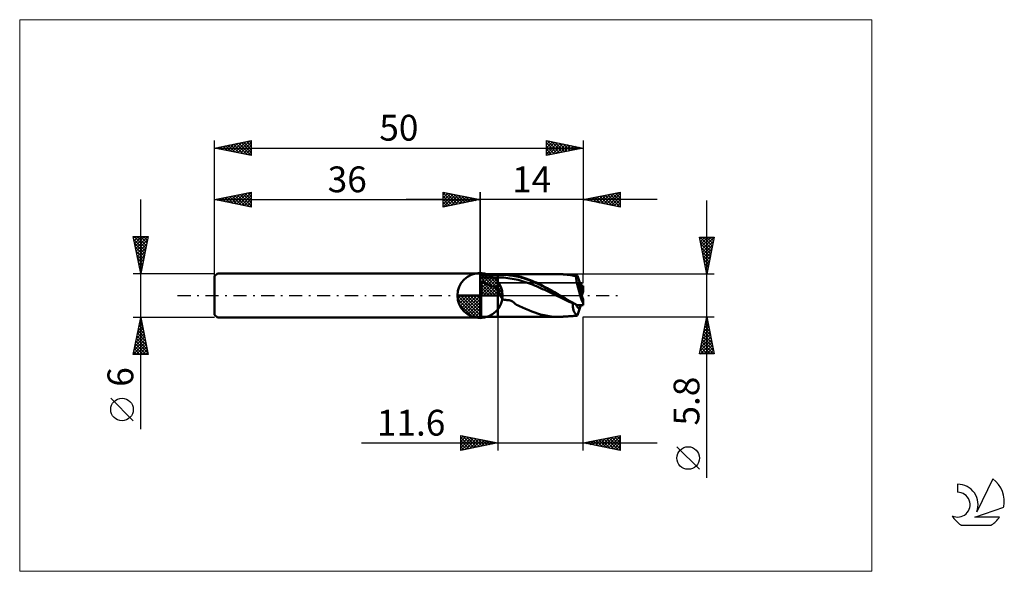
# Model space of a CAD drawing. Units: millimetres. Extents: x -26 to 107, y -37 to 37.
import ezdxf
from ezdxf.enums import TextEntityAlignment as Align

# ---------------------------------------------------------------- set-up
doc = ezdxf.new("R2010")
doc.units = ezdxf.units.MM
doc.header["$LTSCALE"] = 4.45
doc.linetypes.add('cc_dim_arrow', pattern=[0])
doc.linetypes.add('LONGDASH_DASH', pattern=[0.85, 0.4, -0.2, 0.05, -0.2])
for name, color, linetype in [('1', 4, 'CONTINUOUS'), ('2', 7, 'CONTINUOUS'), ('4', 2, 'LONGDASH_DASH'), ('CUT', 1, 'CONTINUOUS'), ('INFTOTAL', 9, 'CONTINUOUS'), ('NOCUT', 7, 'CONTINUOUS'), ('SK1', 4, 'CONTINUOUS'), ('SK2', 7, 'CONTINUOUS'), ('SK4', 2, 'LONGDASH_DASH'), ('SK6', 5, 'CONTINUOUS')]:
    doc.layers.add(name, color=color, linetype=linetype)
doc.styles.get("Standard").update_dxf_attribs({"font": 'Monospac821 BT'})

msp = doc.modelspace()

# ---------------------------------------------------------------- linework, layer by layer
at = {"color": 4, "linetype": 'cc_dim_arrow'}
for p, q in [((36, 2.98), (36.08, 3.06)), ((36, 2.55), (36.47, 3.02)), ((36, 2.98), (38.98, 0)), ((36, 2.12), (36.83, 2.95)), ((36, 1.68), (37.15, 2.84)), ((36, 1.25), (37.45, 2.7)), ((36.38, 3.04), (39.04, 0.38)), ((36.93, 2.92), (38.92, 0.93)), ((36, 2.55), (38.55, 0)), ((36, 0.82), (37.72, 2.53)), ((36, 0.38), (37.96, 2.35)), ((36, 2.12), (38.12, 0)), ((36, 1.68), (37.68, 0)), ((36.05, 0), (38.19, 2.14)), ((36.48, 0), (38.39, 1.91)), ((36.92, 0), (38.57, 1.66)), ((37.35, 0), (38.73, 1.38)), ((37.82, 2.46), (38.46, 1.82)), ((32.94, -0.08), (33.02, 0)), ((32.98, -0.47), (33.45, 0)), ((33.05, -0.83), (33.88, 0)), ((33.16, -1.15), (34.32, 0)), ((33.3, -1.45), (34.75, 0)), ((33.35, 0), (36, -2.65)), ((33.47, -1.72), (35.18, 0)), ((33.65, -1.96), (35.62, 0)), ((33.79, 0), (36, -2.21)), ((34.22, 0), (36, -1.78)), ((34.65, 0), (36, -1.35)), ((35.08, 0), (36, -0.92)), ((35.52, 0), (36, -0.48)), ((35.95, 0), (36, -0.05)), ((36, 1.25), (37.25, 0)), ((36, 0.82), (36.82, 0)), ((36, 0.38), (36.38, 0)), ((37.78, 0), (38.86, 1.08)), ((38.21, 0), (38.97, 0.75)), ((38.65, 0), (39.04, 0.39)), ((32.94, -0.02), (35.98, -3.06)), ((32.98, -0.49), (35.51, -3.02)), ((33.14, -1.08), (34.92, -2.86)), ((33.86, -2.19), (36, -0.05)), ((34.09, -2.39), (36, -0.48)), ((34.34, -2.57), (36, -0.92)), ((34.62, -2.73), (36, -1.35)), ((34.92, -2.86), (36, -1.78)), ((35.25, -2.97), (36, -2.21)), ((35.61, -3.04), (36, -2.65))]:
    msp.add_line(p, q, dxfattribs=at)
at = {"layer": '1', "color": 4, "linetype": 'CONTINUOUS', "lineweight": 50}
for p, q in [((36, 0), (36, 3.06)), ((36.17, 2.9), (36, 3)), ((36, -3), (36, 3)), ((36.02, 2.98), (36, 2.99)), ((36, 2.78), (38.4, 2.78)), ((36.05, 2.96), (36.02, 2.98)), ((36.07, 2.95), (36.05, 2.96)), ((36.1, 2.93), (36.07, 2.95)), ((36.12, 2.92), (36.1, 2.93)), ((36.15, 2.91), (36.12, 2.92)), ((36.17, 2.89), (36.15, 2.91)), ((36.17, 2.9), (38.4, 2.9)), ((36.17, 2.89), (36.49, 2.9)), ((36.17, 2.89), (36.17, 2.9)), ((36.49, 2.9), (36.81, 2.9)), ((36.81, 2.9), (37.13, 2.9)), ((37.13, 2.9), (37.45, 2.9)), ((37.45, 2.9), (37.77, 2.9)), ((38.09, 2.9), (37.77, 2.9)), ((38.4, 2.9), (38.09, 2.9)), ((38.4, 2.9), (38.4, 2.9)), ((38.4, 2.9), (38.4, 2.9)), ((38.4, 2.9), (38.4, 2.9)), ((38.4, 2.9), (38.4, 2.9)), ((38.4, 2.9), (38.4, 2.9)), ((38.4, 2.9), (38.4, 2.9)), ((38.51, 2.9), (38.4, 2.9)), ((38.4, -2.9), (38.4, 2.9)), ((38.4, 2.78), (38.63, 2.79)), ((38.64, 2.9), (38.51, 2.9)), ((38.63, 2.79), (38.87, 2.8)), ((38.77, 2.9), (38.64, 2.9)), ((38.77, 2.9), (38.9, 2.9)), ((38.87, 2.8), (39.1, 2.8)), ((38.9, 2.9), (39.02, 2.9)), ((39.02, 2.9), (39.14, 2.9)), ((39.34, 2.8), (39.1, 2.8)), ((39.13, 2.9), (46.67, 2.9)), ((39.34, 2.9), (39.14, 2.9)), ((39.49, 2.89), (39.34, 2.9)), ((39.57, 2.78), (39.34, 2.8)), ((39.64, 2.88), (39.49, 2.89)), ((39.8, 2.76), (39.57, 2.78)), ((39.77, 2.87), (39.64, 2.88)), ((39.88, 2.85), (39.77, 2.87)), ((40.04, 2.73), (39.8, 2.76)), ((40, 2.84), (39.88, 2.85)), ((40.13, 2.82), (40, 2.84)), ((40.27, 2.69), (40.04, 2.73)), ((40.26, 2.8), (40.13, 2.82)), ((40.39, 2.78), (40.26, 2.8)), ((40.5, 2.66), (40.27, 2.69)), ((40.53, 2.75), (40.39, 2.78)), ((40.69, 2.73), (40.53, 2.75)), ((40.88, 2.69), (40.69, 2.73)), ((41.1, 2.65), (40.88, 2.69)), ((46.58, 2.9), (46.71, 2.9)), ((46.83, 2.9), (46.71, 2.9)), ((46.96, 2.9), (46.83, 2.9)), ((47.09, 2.89), (46.96, 2.9)), ((47.21, 2.88), (47.09, 2.89)), ((47.34, 2.87), (47.21, 2.88)), ((47.83, 2.82), (47.34, 2.87)), ((47.39, 2.87), (47.34, 2.87)), ((47.45, 2.87), (47.39, 2.87)), ((47.51, 2.86), (47.45, 2.87)), ((47.57, 2.86), (47.51, 2.86)), ((47.63, 2.85), (47.57, 2.86)), ((47.69, 2.85), (47.63, 2.85)), ((47.75, 2.84), (47.69, 2.85)), ((47.81, 2.84), (47.75, 2.84)), ((47.87, 2.83), (47.81, 2.84)), ((48.29, 2.75), (47.83, 2.82)), ((47.93, 2.83), (47.87, 2.83)), ((47.99, 2.82), (47.93, 2.83)), ((48.04, 2.82), (47.99, 2.82)), ((48.1, 2.82), (48.04, 2.82)), ((48.15, 2.81), (48.1, 2.82)), ((48.21, 2.81), (48.15, 2.81)), ((48.27, 2.8), (48.21, 2.81)), ((48.32, 2.8), (48.27, 2.8)), ((48.56, 2.7), (48.29, 2.75)), ((48.38, 2.79), (48.32, 2.8)), ((48.44, 2.79), (48.38, 2.79)), ((48.49, 2.79), (48.44, 2.79)), ((48.55, 2.78), (48.49, 2.79)), ((48.61, 2.78), (48.55, 2.78)), ((48.64, 2.69), (48.56, 2.7)), ((48.67, 2.77), (48.61, 2.78)), ((48.7, 2.68), (48.64, 2.69)), ((48.74, 2.77), (48.67, 2.77)), ((48.76, 2.66), (48.7, 2.68)), ((48.8, 2.77), (48.74, 2.77)), ((48.88, 2.76), (48.8, 2.77)), ((48.96, 2.75), (48.88, 2.76)), ((49.04, 2.75), (48.96, 2.75)), ((49.03, 2.64), (49.04, 2.68)), ((49.12, 2.74), (49.04, 2.75)), ((49.04, 2.68), (49.05, 2.71)), ((49.05, 2.71), (49.07, 2.73)), ((49.07, 2.73), (49.09, 2.74)), ((49.09, 2.74), (49.12, 2.74)), ((49.13, 2.74), (49.12, 2.74)), ((49.15, 2.73), (49.13, 2.74)), ((49.17, 2.72), (49.15, 2.73)), ((49.19, 2.71), (49.17, 2.72)), ((49.21, 2.7), (49.19, 2.71)), ((49.23, 2.68), (49.21, 2.7)), ((49.52, 1.74), (49.23, 2.68)), ((36, 2.44), (38.4, 2.44)), ((36, 1.75), (36.03, 1.78)), ((36.03, 1.78), (36.05, 1.8)), ((36.05, 1.8), (36.08, 1.83)), ((36.08, 1.83), (36.1, 1.85)), ((36.1, 1.85), (36.13, 1.87)), ((36.13, 1.87), (36.15, 1.9)), ((36.15, 1.9), (36.17, 1.92)), ((36.35, 1.84), (36.17, 1.92)), ((36.17, -2.9), (36.17, 1.92)), ((36.52, 1.76), (36.35, 1.84)), ((36.68, 1.68), (36.52, 1.76)), ((36.84, 1.6), (36.68, 1.68)), ((37.01, 1.52), (36.84, 1.6)), ((37.16, 1.44), (37.01, 1.52)), ((37.31, 1.37), (37.16, 1.44)), ((37.46, 1.31), (37.31, 1.37)), ((38.4, 2.44), (38.68, 2.45)), ((38.95, 2.45), (38.68, 2.45)), ((39.23, 2.44), (38.95, 2.45)), ((39.51, 2.41), (39.23, 2.44)), ((39.79, 2.37), (39.51, 2.41)), ((40.06, 2.32), (39.79, 2.37)), ((40.34, 2.27), (40.06, 2.32)), ((40.62, 2.22), (40.34, 2.27)), ((40.74, 2.62), (40.5, 2.66)), ((40.89, 2.17), (40.62, 2.22)), ((40.97, 2.58), (40.74, 2.62)), ((41.17, 2.11), (40.89, 2.17)), ((41.2, 2.53), (40.97, 2.58)), ((41.32, 2.59), (41.1, 2.65)), ((41.45, 2.03), (41.17, 2.11)), ((41.44, 2.47), (41.2, 2.53)), ((41.56, 2.52), (41.32, 2.59)), ((41.67, 2.4), (41.44, 2.47)), ((41.72, 1.95), (41.45, 2.03)), ((41.81, 2.45), (41.56, 2.52)), ((41.9, 2.33), (41.67, 2.4)), ((42, 1.86), (41.72, 1.95)), ((42.07, 2.36), (41.81, 2.45)), ((42.14, 2.26), (41.9, 2.33)), ((42.28, 1.77), (42, 1.86)), ((42.33, 2.27), (42.07, 2.36)), ((42.37, 2.18), (42.14, 2.26)), ((42.56, 1.68), (42.28, 1.77)), ((42.59, 2.18), (42.33, 2.27)), ((42.61, 2.1), (42.37, 2.18)), ((42.83, 1.58), (42.56, 1.68)), ((42.84, 2.08), (42.59, 2.18)), ((42.84, 2.01), (42.61, 2.1)), ((43.11, 1.47), (42.83, 1.58)), ((43.09, 1.98), (42.84, 2.08)), ((43.07, 1.92), (42.84, 2.01)), ((43.31, 1.82), (43.07, 1.92)), ((43.34, 1.87), (43.09, 1.98)), ((43.39, 1.36), (43.11, 1.47)), ((43.54, 1.72), (43.31, 1.82)), ((43.59, 1.76), (43.34, 1.87)), ((43.66, 1.25), (43.39, 1.36)), ((43.77, 1.62), (43.54, 1.72)), ((43.84, 1.64), (43.59, 1.76)), ((44.01, 1.51), (43.77, 1.62)), ((44.09, 1.52), (43.84, 1.64)), ((44.24, 1.4), (44.01, 1.51)), ((44.34, 1.4), (44.09, 1.52)), ((44.47, 1.28), (44.24, 1.4)), ((44.58, 1.27), (44.34, 1.4)), ((48.83, 2.65), (48.76, 2.66)), ((48.89, 2.63), (48.83, 2.65)), ((48.95, 2.62), (48.89, 2.63)), ((49.02, 2.6), (48.95, 2.62)), ((49.02, 2.6), (49.03, 2.64)), ((49.8, 0.82), (49.51, 1.74)), ((36, 0), (32.94, 0)), ((36, 0), (39.06, 0)), ((36, -3.06), (36, 0)), ((37.59, 1.25), (37.46, 1.31)), ((37.73, 1.2), (37.59, 1.25)), ((37.86, 1.16), (37.73, 1.2)), ((37.99, 1.13), (37.86, 1.16)), ((38.12, 1.1), (37.99, 1.13)), ((38.26, 1.09), (38.12, 1.1)), ((38.4, 1.08), (38.26, 1.09)), ((38.44, 0.98), (38.4, 1.08)), ((38.4, 1.08), (38.4, 1.08)), ((38.4, 1.08), (38.4, 1.08)), ((38.4, 1.08), (38.4, 1.08)), ((38.4, 1.08), (38.4, 1.08)), ((38.4, 1.08), (38.4, 1.08)), ((38.4, 1.08), (38.4, 1.08)), ((38.4, -2.9), (38.4, 1.08)), ((38.47, 0.87), (38.44, 0.98)), ((38.51, 0.77), (38.47, 0.87)), ((38.54, 0.66), (38.51, 0.77)), ((38.57, 0.56), (38.54, 0.66)), ((38.6, 0.46), (38.57, 0.56)), ((38.64, 0.36), (38.6, 0.46)), ((38.67, 0.27), (38.64, 0.36)), ((38.7, 0.18), (38.67, 0.27)), ((38.74, 0.09), (38.7, 0.18)), ((38.77, 0), (38.74, 0.09)), ((38.85, -0.17), (38.77, 0)), ((43.94, 1.13), (43.66, 1.25)), ((44.22, 1.01), (43.94, 1.13)), ((44.49, 0.88), (44.22, 1.01)), ((44.71, 1.17), (44.47, 1.28)), ((44.77, 0.75), (44.49, 0.88)), ((44.83, 1.14), (44.58, 1.27)), ((44.94, 1.05), (44.71, 1.17)), ((45.05, 0.62), (44.77, 0.75)), ((45.09, 1), (44.83, 1.14)), ((45.17, 0.93), (44.94, 1.05)), ((45.33, 0.49), (45.05, 0.62)), ((45.34, 0.87), (45.09, 1)), ((45.41, 0.8), (45.17, 0.93)), ((45.6, 0.36), (45.33, 0.49)), ((45.58, 0.73), (45.34, 0.87)), ((45.64, 0.68), (45.41, 0.8)), ((45.83, 0.59), (45.58, 0.73)), ((45.88, 0.22), (45.6, 0.36)), ((45.88, 0.55), (45.64, 0.68)), ((46.08, 0.45), (45.83, 0.59)), ((46.11, 0.42), (45.88, 0.55)), ((46.16, 0.09), (45.88, 0.22)), ((46.33, 0.31), (46.08, 0.45)), ((46.34, 0.29), (46.11, 0.42)), ((46.43, -0.04), (46.16, 0.09)), ((46.58, 0.16), (46.33, 0.31)), ((46.58, 0.16), (46.34, 0.29)), ((46.58, 0.16), (46.58, 0.16)), ((46.58, 0.16), (46.58, 0.16)), ((46.58, 0.16), (46.58, 0.16)), ((46.58, 0.16), (46.58, 0.16)), ((46.62, 0.14), (46.58, 0.16)), ((46.67, 0.11), (46.62, 0.14)), ((46.72, 0.08), (46.67, 0.11)), ((46.77, 0.06), (46.72, 0.08)), ((46.82, 0.03), (46.77, 0.06)), ((46.86, 0), (46.82, 0.03)), ((47.19, -0.19), (46.86, 0)), ((49.65, 1.29), (50, 1.29)), ((49.8, -0.03), (49.8, 0.82)), ((49.8, 0.77), (50, 0.77)), ((50, 0.77), (50, 1.29)), ((38.93, -0.32), (38.85, -0.17)), ((39.02, -0.44), (38.93, -0.32)), ((39.18, -0.53), (39.02, -0.44)), ((39.33, -0.58), (39.18, -0.53)), ((39.48, -0.61), (39.33, -0.58)), ((39.64, -0.63), (39.48, -0.61)), ((39.79, -0.63), (39.64, -0.63)), ((39.93, -0.64), (39.79, -0.63)), ((40.09, -0.67), (39.93, -0.64)), ((40.24, -0.73), (40.09, -0.67)), ((40.39, -0.82), (40.24, -0.73)), ((40.52, -0.91), (40.39, -0.82)), ((40.64, -1.01), (40.52, -0.91)), ((40.78, -1.13), (40.64, -1.01)), ((40.96, -1.25), (40.78, -1.13)), ((41.15, -1.35), (40.96, -1.25)), ((46.71, -0.18), (46.43, -0.04)), ((46.99, -0.31), (46.71, -0.18)), ((47.26, -0.45), (46.99, -0.31)), ((47.53, -0.38), (47.19, -0.19)), ((47.54, -0.58), (47.26, -0.45)), ((47.86, -0.57), (47.53, -0.38)), ((47.82, -0.71), (47.54, -0.58)), ((48.1, -0.84), (47.82, -0.71)), ((48.19, -0.76), (47.86, -0.57)), ((48.37, -0.96), (48.1, -0.84)), ((48.52, -0.94), (48.19, -0.76)), ((48.65, -1.09), (48.37, -0.96)), ((48.84, -1.12), (48.52, -0.94)), ((48.58, -1.09), (48.59, -1.09)), ((48.58, -1.22), (48.58, -1.09)), ((48.58, -1.35), (48.58, -1.22)), ((48.59, -1.09), (48.6, -1.09)), ((48.6, -1.09), (48.61, -1.09)), ((48.61, -1.09), (48.62, -1.09)), ((48.62, -1.09), (48.63, -1.09)), ((48.63, -1.09), (48.64, -1.09)), ((48.64, -1.09), (48.65, -1.09)), ((48.68, -1.09), (48.65, -1.09)), ((48.7, -1.09), (48.68, -1.09)), ((48.73, -1.1), (48.7, -1.09)), ((48.75, -1.1), (48.73, -1.1)), ((48.78, -1.1), (48.75, -1.1)), ((48.81, -1.1), (48.78, -1.1)), ((49.17, -1.29), (48.84, -1.12)), ((49.17, -1.29), (50, -1.29)), ((49.51, -1.74), (49.65, -1.29)), ((49.98, -1.05), (49.98, -0.53)), ((50, -1.29), (50, -0.77)), ((41.37, -1.45), (41.15, -1.35)), ((41.75, -1.61), (41.37, -1.45)), ((42.17, -1.81), (41.75, -1.61)), ((42.6, -1.99), (42.17, -1.81)), ((43.01, -2.16), (42.6, -1.99)), ((43.41, -2.31), (43.01, -2.16)), ((43.81, -2.45), (43.41, -2.31)), ((44.22, -2.56), (43.81, -2.45)), ((44.68, -2.67), (44.22, -2.56)), ((48.59, -1.48), (48.58, -1.35)), ((48.6, -1.6), (48.59, -1.48)), ((48.62, -1.72), (48.6, -1.6)), ((48.64, -1.83), (48.62, -1.72)), ((48.66, -1.93), (48.64, -1.83)), ((48.69, -2.03), (48.66, -1.93)), ((48.72, -2.12), (48.69, -2.03)), ((48.76, -2.21), (48.72, -2.12)), ((48.8, -2.29), (48.76, -2.21)), ((48.84, -2.36), (48.8, -2.29)), ((48.89, -2.43), (48.84, -2.36)), ((48.94, -2.49), (48.89, -2.43)), ((48.99, -2.54), (48.94, -2.49)), ((49.05, -2.58), (48.99, -2.54)), ((49.1, -2.62), (49.05, -2.58)), ((49.16, -2.65), (49.1, -2.62)), ((49.23, -2.68), (49.16, -2.65)), ((49.23, -2.68), (49.52, -1.74)), ((36, -3), (36.17, -2.9)), ((36.17, -2.9), (38.4, -2.9)), ((38.4, -2.9), (38.51, -2.9)), ((38.4, -2.9), (38.4, -2.9)), ((38.4, -2.9), (38.4, -2.9)), ((38.4, -2.9), (38.4, -2.9)), ((38.4, -2.9), (38.4, -2.9)), ((38.4, -2.9), (38.4, -2.9)), ((38.4, -2.9), (38.4, -2.9)), ((38.51, -2.9), (38.64, -2.9)), ((38.64, -2.9), (38.77, -2.9)), ((38.9, -2.9), (38.77, -2.9)), ((39.02, -2.9), (38.9, -2.9)), ((39.14, -2.9), (39.02, -2.9)), ((39.13, -2.9), (46.67, -2.9)), ((45.16, -2.77), (44.68, -2.67)), ((45.64, -2.84), (45.16, -2.77)), ((46.13, -2.88), (45.64, -2.84)), ((46.62, -2.9), (46.13, -2.88)), ((46.62, -2.9), (46.74, -2.9)), ((46.74, -2.9), (46.86, -2.9)), ((46.86, -2.9), (46.98, -2.89)), ((46.98, -2.89), (47.1, -2.89)), ((47.1, -2.89), (47.22, -2.88)), ((47.22, -2.88), (47.34, -2.87)), ((47.34, -2.87), (47.39, -2.87)), ((47.39, -2.87), (47.45, -2.87)), ((47.45, -2.87), (47.51, -2.86)), ((47.51, -2.86), (47.57, -2.86)), ((47.57, -2.86), (47.63, -2.85)), ((47.63, -2.85), (47.69, -2.85)), ((47.69, -2.85), (47.75, -2.84)), ((47.75, -2.84), (47.81, -2.84)), ((47.81, -2.84), (47.87, -2.83)), ((47.87, -2.83), (47.93, -2.83)), ((47.93, -2.83), (47.99, -2.82)), ((47.99, -2.82), (48.04, -2.82)), ((48.04, -2.82), (48.1, -2.82)), ((48.1, -2.82), (48.16, -2.81)), ((48.16, -2.81), (48.21, -2.81)), ((48.21, -2.81), (48.27, -2.8)), ((48.27, -2.8), (48.32, -2.8)), ((48.32, -2.8), (48.38, -2.79)), ((48.38, -2.79), (48.44, -2.79)), ((48.44, -2.79), (48.49, -2.79)), ((48.49, -2.79), (48.55, -2.78)), ((48.55, -2.78), (48.61, -2.78)), ((48.61, -2.78), (48.67, -2.77)), ((48.67, -2.77), (48.74, -2.77)), ((48.74, -2.77), (48.8, -2.76)), ((48.8, -2.76), (48.88, -2.76)), ((48.88, -2.76), (48.96, -2.75)), ((48.96, -2.75), (49.04, -2.75)), ((49.04, -2.75), (49.12, -2.74)), ((49.12, -2.74), (49.13, -2.74)), ((49.13, -2.74), (49.15, -2.73)), ((49.15, -2.73), (49.17, -2.72)), ((49.17, -2.72), (49.19, -2.71)), ((49.19, -2.71), (49.21, -2.7)), ((49.21, -2.7), (49.23, -2.68))]:
    msp.add_line(p, q, dxfattribs=at)
for start, end in [(90, 180), (0, 90), (180, 270), (270, 0)]:
    msp.add_arc((36, 0), 3.06, start, end, dxfattribs=at)
for centre, major_axis, ratio, start_param, end_param in [((50.07, 0), (-0.97, 2.9), 0.146165, 0.410241, 1.892976), ((50.07, 0), (-0.58, 1.74), 0.146164, 6.194514, 8.115426), ((50.07, 0), (-0.58, 1.74), 0.146176, 6.1921, 6.2275), ((50, 0), (-0.59, 1.72), 0.475312, 6.162503, 6.164949), ((50.07, 0), (0.58, 1.74), 0.146164, 1.309351, 1.602817), ((50, 0), (0.14, 1.74), 0.038718, 1.112359, 1.263638), ((50, 0), (0.59, 1.72), 0.475312, 2.515499, 3.262275), ((50, 0), (0.59, 1.72), 0.475298, 2.515498, 3.259868), ((50, 0), (-0.14, 1.74), 0.038718, 1.877954, 2.029233), ((50, 0), (-0.23, 2.9), 0.038718, 1.938689, 2.029234)]:
    msp.add_ellipse(centre, major_axis=major_axis, ratio=ratio, start_param=start_param, end_param=end_param, dxfattribs=at)
at = {"layer": '2', "color": 7, "linetype": 'CONTINUOUS', "lineweight": 25}
for p, q in [((31, 12), (31, 14)), ((31, 14), (36, 13)), ((31, 13.67), (31.28, 13.94)), ((31, 13.91), (32.59, 12.32)), ((31, 13.24), (31.63, 13.87)), ((31, 12.82), (31.98, 13.8)), ((31, 12.39), (32.34, 13.73)), ((31, 13.49), (32.24, 12.25)), ((31.04, 12.01), (32.69, 13.66)), ((31.42, 13.92), (32.94, 12.39)), ((31.57, 12.11), (33.04, 13.59)), ((31.95, 13.81), (33.3, 12.46)), ((32.1, 12.22), (33.4, 13.52)), ((32.48, 13.7), (33.65, 12.53)), ((32.63, 12.33), (33.75, 13.45)), ((33.01, 13.6), (34.01, 12.6)), ((33.16, 12.43), (34.11, 13.38)), ((33.54, 13.49), (34.36, 12.67)), ((34.07, 13.39), (34.71, 12.74)), ((36, 0), (36, 14)), ((50, 14), (50, 2.9)), ((50, 13), (55, 14)), ((51.37, 12.73), (52.06, 13.41)), ((51.73, 12.65), (52.59, 13.52)), ((51.9, 13.38), (52.84, 12.43)), ((52.08, 12.58), (53.12, 13.62)), ((52.25, 13.45), (53.37, 12.33)), ((52.44, 12.51), (53.65, 13.73)), ((52.6, 13.52), (53.9, 12.22)), ((52.79, 12.44), (54.18, 13.84)), ((52.96, 13.59), (54.43, 12.11)), ((53.14, 12.37), (54.71, 13.94)), ((53.31, 13.66), (54.96, 12.01)), ((53.5, 12.3), (55, 13.81)), ((53.66, 13.73), (55, 12.4)), ((53.85, 12.23), (55, 13.38)), ((54.02, 13.8), (55, 12.82)), ((54.37, 13.87), (55, 13.24)), ((54.72, 13.94), (55, 13.67)), ((55, 14), (55, 12)), ((60, 13), (26, 13)), ((31, 13.06), (31.88, 12.18)), ((36, 13), (31, 12)), ((31, 12.64), (31.53, 12.11)), ((31, 12.21), (31.18, 12.04)), ((33.69, 12.54), (34.46, 13.31)), ((34.22, 12.64), (34.81, 13.24)), ((34.6, 13.28), (35.07, 12.81)), ((34.75, 12.75), (35.17, 13.17)), ((35.13, 13.17), (35.42, 12.88)), ((35.28, 12.86), (35.52, 13.1)), ((35.66, 13.07), (35.77, 12.95)), ((35.81, 12.96), (35.87, 13.03)), ((55, 12), (50, 13)), ((50.13, 13.03), (50.19, 12.96)), ((50.31, 12.94), (50.47, 13.09)), ((50.48, 13.1), (50.72, 12.86)), ((50.67, 12.87), (51, 13.2)), ((50.83, 13.17), (51.25, 12.75)), ((51.02, 12.8), (51.53, 13.31)), ((51.19, 13.24), (51.78, 12.64)), ((51.54, 13.31), (52.31, 12.54)), ((54.2, 12.16), (55, 12.96)), ((54.56, 12.09), (55, 12.53)), ((54.91, 12.02), (55, 12.11)), ((66.74, -24.74), (66.74, 12.9)), ((66.74, 2.9), (65.74, 7.9)), ((65.74, 7.9), (67.74, 7.9)), ((65.79, 7.65), (66.04, 7.9)), ((65.81, 7.52), (67.35, 5.98)), ((65.86, 7.29), (66.47, 7.9)), ((65.86, 7.9), (67.42, 6.34)), ((65.92, 6.99), (67.28, 5.63)), ((65.93, 6.94), (66.89, 7.9)), ((66, 6.59), (67.31, 7.9)), ((66.07, 6.23), (67.74, 7.9)), ((66.14, 5.88), (67.63, 7.37)), ((66.21, 5.53), (67.53, 6.84)), ((66.28, 7.9), (67.5, 6.69)), ((66.71, 7.9), (67.57, 7.04)), ((67.74, 7.9), (66.74, 2.9)), ((67.13, 7.9), (67.64, 7.4)), ((67.56, 7.9), (67.71, 7.75)), ((66.03, 6.46), (67.21, 5.27)), ((66.13, 5.93), (67.14, 4.92)), ((66.24, 5.4), (67.07, 4.57)), ((66.28, 5.17), (67.42, 6.31)), ((66.35, 4.82), (67.31, 5.78)), ((66.34, 4.87), (67, 4.21)), ((66.42, 4.46), (67.21, 5.25)), ((66.45, 4.34), (66.93, 3.86)), ((66.5, 4.11), (67.1, 4.72)), ((66.57, 3.76), (66.99, 4.19)), ((67.74, 2.9), (50, 2.9)), ((66.56, 3.81), (66.86, 3.51)), ((66.64, 3.4), (66.89, 3.66)), ((66.66, 3.28), (66.79, 3.15)), ((66.71, 3.05), (66.78, 3.13)), ((38.4, -2.9), (38.4, -21)), ((50, -2.9), (67.74, -2.9)), ((50, -21), (50, -2.9)), ((65.74, -7.9), (66.74, -2.9)), ((66.44, -4.39), (66.94, -3.9)), ((66.54, -3.86), (66.87, -3.54)), ((66.55, -3.82), (67.01, -4.29)), ((66.62, -3.47), (66.91, -3.76)), ((66.65, -3.33), (66.8, -3.19)), ((66.69, -3.12), (66.8, -3.23)), ((66.74, -2.9), (67.74, -7.9)), ((66.01, -6.51), (67.22, -5.31)), ((66.12, -5.98), (67.15, -4.96)), ((66.23, -5.45), (67.08, -4.6)), ((66.27, -5.24), (67.44, -6.41)), ((66.33, -4.92), (67.01, -4.25)), ((66.34, -4.88), (67.33, -5.88)), ((66.41, -4.53), (67.23, -5.35)), ((66.48, -4.18), (67.12, -4.82)), ((65.8, -7.57), (67.36, -6.02)), ((65.9, -7.9), (67.43, -6.37)), ((65.91, -7.04), (67.29, -5.66)), ((65.99, -6.65), (67.23, -7.9)), ((66.06, -6.3), (67.66, -7.9)), ((66.13, -5.95), (67.65, -7.47)), ((66.2, -5.59), (67.55, -6.94)), ((67.74, -7.9), (65.74, -7.9)), ((65.77, -7.71), (65.96, -7.9)), ((65.85, -7.36), (66.39, -7.9)), ((65.92, -7.01), (66.81, -7.9)), ((66.33, -7.9), (67.5, -6.72)), ((66.75, -7.9), (67.57, -7.08)), ((67.17, -7.9), (67.64, -7.43)), ((67.6, -7.9), (67.71, -7.78)), ((19.93, -20), (60, -20)), ((33.4, -21), (33.4, -19)), ((33.4, -19), (38.4, -20)), ((33.4, -19.38), (33.72, -19.06)), ((33.4, -19.81), (34.07, -19.13)), ((33.4, -20.23), (34.43, -19.21)), ((33.4, -19.25), (34.86, -20.71)), ((33.4, -20.65), (34.78, -19.28)), ((33.4, -19.67), (34.51, -20.78)), ((38.4, -20), (33.4, -21)), ((33.5, -20.98), (35.13, -19.35)), ((33.62, -19.04), (35.21, -20.64)), ((34.03, -20.87), (35.49, -19.42)), ((34.15, -19.15), (35.57, -20.57)), ((34.56, -20.77), (35.84, -19.49)), ((34.68, -19.26), (35.92, -20.5)), ((35.09, -20.66), (36.19, -19.56)), ((35.21, -19.36), (36.27, -20.43)), ((35.62, -20.56), (36.55, -19.63)), ((35.74, -19.47), (36.63, -20.35)), ((36.15, -20.45), (36.9, -19.7)), ((36.27, -19.57), (36.98, -20.28)), ((36.68, -20.34), (37.25, -19.77)), ((36.8, -19.68), (37.33, -20.21)), ((37.21, -20.24), (37.61, -19.84)), ((37.33, -19.79), (37.69, -20.14)), ((37.74, -20.13), (37.96, -19.91)), ((37.86, -19.89), (38.04, -20.07)), ((38.27, -20.03), (38.31, -19.98)), ((38.39, -20), (38.39, -20)), ((50, -20), (55, -19)), ((55, -21), (50, -20)), ((50.24, -20.05), (50.36, -19.93)), ((50.32, -19.94), (50.48, -20.1)), ((50.59, -20.12), (50.89, -19.82)), ((50.67, -19.87), (51.01, -20.2)), ((50.94, -20.19), (51.42, -19.72)), ((51.02, -19.8), (51.54, -20.31)), ((51.3, -20.26), (51.95, -19.61)), ((51.38, -19.72), (52.07, -20.41)), ((51.65, -20.33), (52.48, -19.5)), ((51.73, -19.65), (52.6, -20.52)), ((52, -20.4), (53.01, -19.4)), ((52.09, -19.58), (53.13, -20.63)), ((52.36, -20.47), (53.54, -19.29)), ((52.44, -19.51), (53.66, -20.73)), ((52.71, -20.54), (54.07, -19.19)), ((52.79, -19.44), (54.19, -20.84)), ((53.07, -20.61), (54.6, -19.08)), ((53.15, -19.37), (54.72, -20.94)), ((53.42, -20.68), (55, -19.1)), ((53.5, -19.3), (55, -20.8)), ((53.77, -20.75), (55, -19.53)), ((53.85, -19.23), (55, -20.38)), ((54.13, -20.83), (55, -19.95)), ((54.21, -19.16), (55, -19.95)), ((54.56, -19.09), (55, -19.53)), ((54.91, -19.02), (55, -19.1)), ((55, -19), (55, -21)), ((33.4, -20.1), (34.15, -20.85)), ((33.4, -20.52), (33.8, -20.92)), ((33.4, -20.95), (33.45, -20.99)), ((54.48, -20.9), (55, -20.38)), ((54.83, -20.97), (55, -20.8)), ((65.74, -23.57), (62.67, -20.51))]:
    msp.add_line(p, q, dxfattribs=at)
msp.add_circle((64.21, -22.04), 1.53, dxfattribs=at)
at = {"layer": '4', "color": 2, "linetype": 'LONGDASH_DASH', "lineweight": 25}
msp.add_line((36, 0), (50, 0), dxfattribs=at)
at = {"layer": 'CUT', "color": 1, "linetype": 'CONTINUOUS', "lineweight": 25}
for p, q in [((50, 2.9), (38.4, 2.9)), ((38.4, 2.9), (38.4, 1.74)), ((50, 1.74), (50, 2.9)), ((38.4, 1.74), (50, 1.74))]:
    msp.add_line(p, q, dxfattribs=at)
at = {"layer": 'INFTOTAL', "color": 9, "linetype": 'CONTINUOUS', "lineweight": 18}
for p, q in [((89.1, 37.4), (-26.4, 37.4)), ((-26.4, 37.4), (-26.4, -37.4)), ((89.1, -37.4), (89.1, 37.4)), ((-26.4, -37.4), (89.1, -37.4))]:
    msp.add_line(p, q, dxfattribs=at)
at = {"layer": 'NOCUT', "color": 7, "linetype": 'CONTINUOUS', "lineweight": 25}
for p, q in [((36.17, 2.9), (36, 3)), ((36, 3), (36, 0)), ((38.4, 2.9), (36.17, 2.9)), ((38.4, 1.74), (38.4, 2.9)), ((38.4, 2.9), (38.4, 2.9)), ((49.8, 1.74), (38.4, 1.74)), ((49.8, 0), (49.8, 1.74)), ((36, 0), (49.8, 0))]:
    msp.add_line(p, q, dxfattribs=at)
at = {"layer": 'SK1', "color": 4, "linetype": 'CONTINUOUS', "lineweight": 50}
for p, q in [((0.4, 3), (0, 2.6)), ((36, 3), (0.4, 3)), ((0, 2.6), (0, -2.6)), ((0, -2.6), (0.4, -3)), ((0.4, -3), (36, -3))]:
    msp.add_line(p, q, dxfattribs=at)
at = {"layer": 'SK2', "color": 7, "linetype": 'CONTINUOUS', "lineweight": 25}
for p, q in [((0, 0), (0, 21)), ((0, 20), (5, 21)), ((0.12, 20.02), (0.17, 19.97)), ((0.35, 19.93), (0.53, 20.11)), ((0.47, 20.09), (0.7, 19.86)), ((0.7, 19.86), (1.06, 20.21)), ((0.82, 20.16), (1.23, 19.75)), ((1.06, 19.79), (1.59, 20.32)), ((1.18, 20.24), (1.76, 19.65)), ((1.41, 19.72), (2.12, 20.42)), ((1.53, 20.31), (2.29, 19.54)), ((1.77, 19.65), (2.65, 20.53)), ((1.88, 20.38), (2.83, 19.43)), ((2.12, 19.58), (3.18, 20.64)), ((2.24, 20.45), (3.36, 19.33)), ((2.47, 19.51), (3.71, 20.74)), ((2.59, 20.52), (3.89, 19.22)), ((2.83, 19.43), (4.24, 20.85)), ((2.94, 20.59), (4.42, 19.12)), ((3.18, 19.36), (4.77, 20.95)), ((3.3, 20.66), (4.95, 19.01)), ((3.53, 19.29), (5, 20.76)), ((3.65, 20.73), (5, 19.38)), ((3.89, 19.22), (5, 20.34)), ((4, 20.8), (5, 19.81)), ((4.36, 20.87), (5, 20.23)), ((4.71, 20.94), (5, 20.65)), ((5, 21), (5, 19)), ((45, 19), (45, 21)), ((45, 21), (50, 20)), ((45, 20.88), (45.1, 20.98)), ((45, 20.46), (45.45, 20.91)), ((45, 20.03), (45.81, 20.84)), ((45, 19.61), (46.16, 20.77)), ((45, 19.18), (46.51, 20.7)), ((45, 20.7), (46.42, 19.28)), ((45, 20.27), (46.06, 19.21)), ((45.15, 20.97), (46.77, 19.35)), ((45.3, 19.06), (46.87, 20.63)), ((45.68, 20.86), (47.12, 19.42)), ((45.83, 19.17), (47.22, 20.56)), ((46.21, 20.76), (47.48, 19.5)), ((46.36, 19.27), (47.58, 20.48)), ((46.74, 20.65), (47.83, 19.57)), ((46.89, 19.38), (47.93, 20.41)), ((47.27, 20.55), (48.18, 19.64)), ((47.42, 19.48), (48.28, 20.34)), ((47.81, 20.44), (48.54, 19.71)), ((47.95, 19.59), (48.64, 20.27)), ((48.34, 20.33), (48.89, 19.78)), ((48.48, 19.7), (48.99, 20.2)), ((48.87, 20.23), (49.24, 19.85)), ((49.01, 19.8), (49.34, 20.13)), ((49.4, 20.12), (49.6, 19.92)), ((49.55, 19.91), (49.7, 20.06)), ((50, 21), (50, 2.9)), ((0, 20), (50, 20)), ((5, 19), (0, 20)), ((4.24, 19.15), (5, 19.91)), ((4.59, 19.08), (5, 19.49)), ((4.95, 19.01), (5, 19.06)), ((50, 20), (45, 19)), ((45, 19.85), (45.71, 19.14)), ((45, 19.43), (45.35, 19.07)), ((45, 19), (45, 19)), ((49.93, 20.01), (49.95, 19.99)), ((0, 3), (0, 14)), ((0, 13), (5, 14)), ((1.24, 12.75), (1.85, 13.37)), ((1.59, 12.68), (2.38, 13.48)), ((1.94, 12.61), (2.91, 13.58)), ((2.06, 13.41), (3.09, 12.38)), ((2.3, 12.54), (3.44, 13.69)), ((2.41, 13.48), (3.62, 12.28)), ((2.65, 12.47), (3.97, 13.79)), ((2.77, 13.55), (4.15, 12.17)), ((3, 12.4), (4.5, 13.9)), ((3.12, 13.62), (4.68, 12.06)), ((3.36, 12.33), (5, 13.97)), ((3.47, 13.69), (5, 12.17)), ((3.71, 12.26), (5, 13.55)), ((3.83, 13.77), (5, 12.59)), ((4.18, 13.84), (5, 13.02)), ((4.54, 13.91), (5, 13.44)), ((4.89, 13.98), (5, 13.87)), ((5, 14), (5, 12)), ((31, 12), (31, 14)), ((31, 14), (36, 13)), ((31, 13.67), (31.28, 13.94)), ((31, 13.91), (32.59, 12.32)), ((31, 13.24), (31.63, 13.87)), ((31, 12.82), (31.98, 13.8)), ((31, 12.39), (32.34, 13.73)), ((31, 13.49), (32.24, 12.25)), ((31.04, 12.01), (32.69, 13.66)), ((31.42, 13.92), (32.94, 12.39)), ((31.57, 12.11), (33.04, 13.59)), ((31.95, 13.81), (33.3, 12.46)), ((32.1, 12.22), (33.4, 13.52)), ((32.48, 13.7), (33.65, 12.53)), ((32.63, 12.33), (33.75, 13.45)), ((33.01, 13.6), (34.01, 12.6)), ((33.16, 12.43), (34.11, 13.38)), ((33.54, 13.49), (34.36, 12.67)), ((34.07, 13.39), (34.71, 12.74)), ((36, 14), (36, 3)), ((-10, -18.11), (-10, 13)), ((0, 13), (36, 13)), ((5, 12), (0, 13)), ((0.17, 12.97), (0.26, 13.05)), ((0.29, 13.06), (0.44, 12.91)), ((0.53, 12.89), (0.79, 13.16)), ((0.65, 13.13), (0.97, 12.81)), ((0.88, 12.82), (1.32, 13.26)), ((1, 13.2), (1.5, 12.7)), ((1.35, 13.27), (2.03, 12.59)), ((1.71, 13.34), (2.56, 12.49)), ((4.06, 12.19), (5, 13.12)), ((4.42, 12.12), (5, 12.7)), ((4.77, 12.05), (5, 12.27)), ((31, 13.06), (31.88, 12.18)), ((36, 13), (31, 12)), ((31, 12.64), (31.53, 12.11)), ((31, 12.21), (31.18, 12.04)), ((33.69, 12.54), (34.46, 13.31)), ((34.22, 12.64), (34.81, 13.24)), ((34.6, 13.28), (35.07, 12.81)), ((34.75, 12.75), (35.17, 13.17)), ((35.13, 13.17), (35.42, 12.88)), ((35.28, 12.86), (35.52, 13.1)), ((35.66, 13.07), (35.77, 12.95)), ((35.81, 12.96), (35.87, 13.03)), ((-10, 3), (-11, 8)), ((-11, 8), (-9, 8)), ((-10.96, 7.78), (-10.73, 8)), ((-10.92, 7.61), (-9.39, 6.07)), ((-10.89, 8), (-9.31, 6.43)), ((-10.88, 7.42), (-10.31, 8)), ((-10.82, 7.08), (-9.46, 5.72)), ((-10.81, 7.07), (-9.88, 8)), ((-10.74, 6.71), (-9.46, 8)), ((-10.67, 6.36), (-9.03, 8)), ((-10.6, 6.01), (-9.1, 7.51)), ((-10.53, 5.65), (-9.2, 6.98)), ((-10.47, 8), (-9.24, 6.78)), ((-10.04, 8), (-9.17, 7.13)), ((-9, 8), (-10, 3)), ((-9.62, 8), (-9.1, 7.49)), ((-9.19, 8), (-9.03, 7.84)), ((-10.71, 6.55), (-9.53, 5.36)), ((-10.6, 6.02), (-9.6, 5.01)), ((-10.5, 5.49), (-9.67, 4.66)), ((-10.46, 5.3), (-9.31, 6.45)), ((-10.39, 4.95), (-9.42, 5.92)), ((-10.32, 4.59), (-9.52, 5.39)), ((-10.39, 4.96), (-9.74, 4.3)), ((-10.29, 4.43), (-9.81, 3.95)), ((-10.25, 4.24), (-9.63, 4.86)), ((-10.18, 3.89), (-9.73, 4.33)), ((-11, 3), (0, 3)), ((-10.18, 3.89), (-9.88, 3.6)), ((-10.11, 3.53), (-9.84, 3.8)), ((-10.07, 3.36), (-9.95, 3.24)), ((-10.04, 3.18), (-9.95, 3.27)), ((-10, -3), (-11, -3)), ((-11, -8), (-10, -3)), ((-10.25, -4.25), (-9.83, -3.83)), ((-10.14, -3.72), (-9.9, -3.48)), ((-10.14, -3.72), (-9.79, -4.07)), ((-10.07, -3.36), (-9.89, -3.54)), ((-10.04, -3.19), (-9.98, -3.12)), ((0, -3), (-10, -3)), ((-10, -3), (-9, -8)), ((-10, -3.01), (-10, -3.01)), ((-10.67, -6.37), (-9.55, -5.25)), ((-10.57, -5.84), (-9.62, -4.89)), ((-10.46, -5.31), (-9.69, -4.54)), ((-10.43, -5.13), (-9.36, -6.2)), ((-10.36, -4.78), (-9.76, -4.19)), ((-10.36, -4.78), (-9.47, -5.66)), ((-10.28, -4.42), (-9.57, -5.13)), ((-10.21, -4.07), (-9.68, -4.6)), ((-10.99, -7.96), (-9.34, -6.31)), ((-10.89, -7.43), (-9.41, -5.95)), ((-10.78, -6.9), (-9.48, -5.6)), ((-10.71, -6.54), (-9.25, -8)), ((-10.64, -6.19), (-9.04, -7.79)), ((-10.61, -8), (-9.27, -6.66)), ((-10.57, -5.84), (-9.15, -7.26)), ((-10.5, -5.48), (-9.25, -6.73)), ((-9, -8), (-11, -8)), ((-10.99, -7.96), (-10.95, -8)), ((-10.92, -7.6), (-10.53, -8)), ((-10.85, -7.25), (-10.1, -8)), ((-10.78, -6.9), (-9.68, -8)), ((-10.18, -8), (-9.2, -7.01)), ((-9.76, -8), (-9.13, -7.37)), ((-9.34, -8), (-9.06, -7.72)), ((-11, -16.99), (-14.06, -13.93))]:
    msp.add_line(p, q, dxfattribs=at)
msp.add_circle((-12.53, -15.46), 1.53, dxfattribs=at)
at = {"layer": 'SK4', "color": 2, "linetype": 'LONGDASH_DASH', "lineweight": 25}
msp.add_line((-5, 0), (55, 0), dxfattribs=at)
at = {"layer": 'SK6', "color": 5, "linetype": 'CONTINUOUS', "lineweight": 25}
for p, q in [((105.53, -24.88), (103.34, -29.34)), ((100.74, -25.58), (100.74, -26.69)), ((103.08, -30.04), (107, -28.68)), ((106.44, -30.04), (103.08, -30.04)), ((101.2, -31.12), (105.34, -31.12))]:
    msp.add_line(p, q, dxfattribs=at)
for centre, radius, start, end in [((103.27, -27.93), 3.8, 348.7239, 53.4691), ((100.75, -28.37), 1.68, 243.4215, 90.3602), ((100.76, -28.35), 2.76, 338.9379, 90.4446), ((103.27, -27.93), 3.8, 210.5484, 236.978), ((103.27, -27.93), 3.8, 303.022, 326.3732)]:
    msp.add_arc(centre, radius, start, end, dxfattribs=at)

# ---------------------------------------------------------------- texts
at = {"layer": '2', "color": 7, "linetype": 'CONTINUOUS', "lineweight": 25}
for s, p in [('14', (43, 14)), ('11.6', (26.66, -19))]:
    msp.add_text(s, height=3.5, dxfattribs=at).set_placement(p, align=Align.CENTER)
msp.add_text('5.8', height=3.5, rotation=90, dxfattribs=at).set_placement((65.74, -14.32), align=Align.CENTER)
at = {"layer": 'SK2', "color": 7, "linetype": 'CONTINUOUS', "lineweight": 25}
for s, p in [('50', (25, 21)), ('36', (18, 14))]:
    msp.add_text(s, height=3.5, dxfattribs=at).set_placement(p, align=Align.CENTER)
msp.add_text('6', height=3.5, rotation=90, dxfattribs=at).set_placement((-11, -11.05), align=Align.CENTER)

doc.saveas('drawing.dxf')
